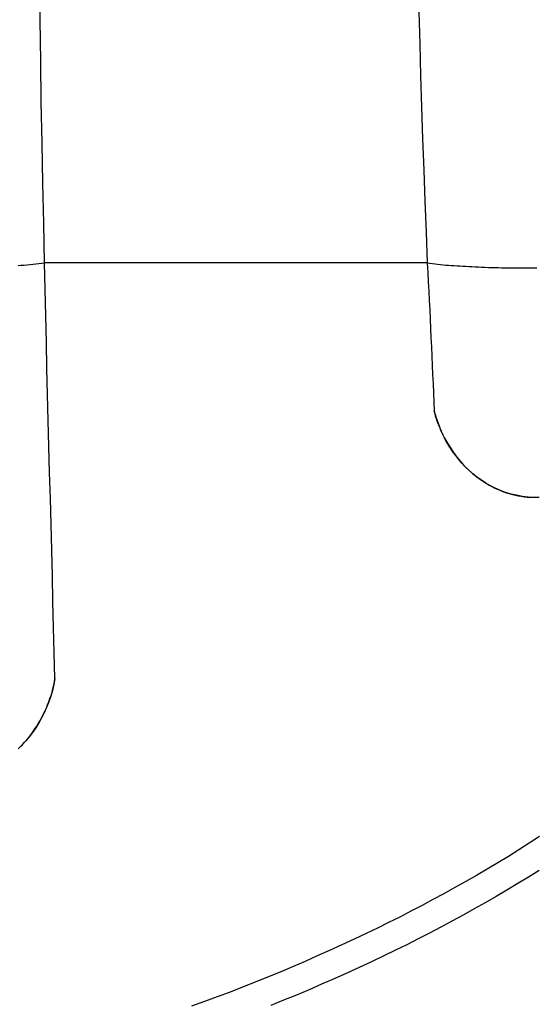
# Model space of a CAD drawing. Extents: x -18.9 to 18.9, y -15.4 to 15.4.
# Drawn here: x -3.3 to -2.8, y 2.6 to 3.5 of the extents above; entities that cross this region are included whole.
import ezdxf

# ---------------------------------------------------------------- set-up
doc = ezdxf.new("R2010")
doc.units = 0
doc.layers.get('0').update_dxf_attribs({"linetype": 'CONTINUOUS'})

msp = doc.modelspace()

# ---------------------------------------------------------------- linework, layer by layer
at = {"color": 0}
for points in [[(-3.2428, 3.2791), (-3.2428, 3.2791), (-3.2434, 3.3161), (-3.2443, 3.3534), (-3.2449, 3.391), (-3.2457, 3.429), (-3.2461, 3.467), (-3.2467, 3.5054), (-3.2472, 3.5439)], [(-2.8938, 3.5132), (-2.8929, 3.4833), (-2.8921, 3.4536), (-2.8912, 3.4241), (-2.8903, 3.3948), (-2.8891, 3.3656), (-2.8881, 3.3366), (-2.8869, 3.3077), (-2.8859, 3.2791)], [(-3.2428, 3.2788), (-3.2428, 3.2788), (-3.2453, 3.2785), (-3.248, 3.2782), (-3.2507, 3.2779), (-3.2534, 3.2776), (-3.2561, 3.2773), (-3.259, 3.277), (-3.2617, 3.2767), (-3.2647, 3.2767), (-3.2674, 3.2764)], [(-3.2428, 3.2788), (-3.2428, 3.2788), (-3.2428, 3.2788), (-3.2428, 3.2788), (-3.2428, 3.2788), (-3.2428, 3.2788), (-3.2428, 3.2788), (-3.2428, 3.2788), (-3.2428, 3.2788), (-3.2428, 3.2788), (-3.2428, 3.2788), (-3.2428, 3.2788), (-3.2428, 3.2788), (-3.2428, 3.2788), (-3.2428, 3.2788), (-3.2428, 3.2788), (-3.2428, 3.2788), (-3.2428, 3.2788), (-3.2428, 3.2788), (-3.2428, 3.2788), (-3.2428, 3.2788), (-3.2428, 3.2788), (-3.2428, 3.2788), (-3.2428, 3.2788), (-3.2428, 3.2788), (-3.2428, 3.2788), (-3.2428, 3.2788), (-3.2428, 3.2788), (-3.2428, 3.2788), (-3.2428, 3.2788), (-3.2428, 3.2788), (-3.2428, 3.2788), (-3.2428, 3.2788), (-3.2428, 3.2788), (-3.2428, 3.2788), (-3.2428, 3.2788), (-3.2428, 3.2788), (-3.2428, 3.2788), (-3.2428, 3.2788), (-3.2428, 3.2788), (-3.2428, 3.2788), (-3.2428, 3.2788), (-3.2428, 3.2788), (-3.2428, 3.2788), (-3.2428, 3.2788), (-3.2428, 3.2788), (-3.2428, 3.2788), (-3.2428, 3.2788), (-3.2428, 3.2788), (-3.2428, 3.2788), (-3.2428, 3.2788), (-3.2428, 3.2788), (-3.2428, 3.2788), (-3.2428, 3.2788), (-3.2428, 3.2788), (-3.2428, 3.2788), (-3.2428, 3.2788), (-3.2428, 3.2788), (-3.2428, 3.2788), (-3.2428, 3.2788), (-3.2428, 3.2788), (-3.2428, 3.2788), (-3.2428, 3.2788), (-3.2428, 3.2788), (-3.2428, 3.2788), (-3.2428, 3.2788), (-3.2428, 3.2788), (-3.2428, 3.2788), (-3.2428, 3.2788), (-3.2428, 3.2788), (-3.2428, 3.2788), (-3.2428, 3.2788), (-3.2428, 3.2788), (-3.2428, 3.2788), (-3.2428, 3.2788), (-3.2428, 3.2788), (-3.2428, 3.2788), (-3.2428, 3.2788), (-3.2428, 3.2788), (-3.2428, 3.2788), (-3.2428, 3.2788), (-3.2428, 3.2788), (-3.2428, 3.2788), (-3.2428, 3.2788), (-3.2428, 3.2788), (-3.2428, 3.2788), (-3.2428, 3.2788), (-3.2428, 3.2788), (-3.2428, 3.2788), (-3.2428, 3.2788), (-3.2428, 3.2788), (-3.2428, 3.2788), (-3.2428, 3.2788), (-3.2428, 3.2788), (-3.2428, 3.2788), (-3.2428, 3.2788), (-3.2428, 3.2788), (-3.2428, 3.2788), (-3.2428, 3.2788), (-3.2428, 3.2788), (-3.2428, 3.2788), (-3.2428, 3.2788), (-3.2428, 3.2788), (-3.2428, 3.2788), (-3.2428, 3.2788), (-3.2428, 3.2788), (-3.2428, 3.2788), (-3.2428, 3.2788), (-3.2428, 3.2788), (-3.2428, 3.2788), (-3.2428, 3.2788), (-3.2428, 3.2788), (-3.2428, 3.2788), (-3.2428, 3.2788), (-3.2428, 3.2788), (-3.2428, 3.2788), (-3.2428, 3.2788), (-3.2428, 3.2788), (-3.2428, 3.2788), (-3.2428, 3.2788), (-3.2428, 3.2788), (-3.2428, 3.2788), (-3.2428, 3.2788), (-3.2428, 3.2788), (-3.2428, 3.2788), (-3.2428, 3.2788), (-3.2428, 3.2788), (-3.2428, 3.2788), (-3.2428, 3.2788), (-3.2428, 3.2788), (-3.2428, 3.2788), (-3.2428, 3.2788), (-3.2428, 3.2788), (-3.2428, 3.2788), (-3.2428, 3.2788), (-3.2428, 3.2788), (-3.2428, 3.2788), (-3.2428, 3.2789), (-3.2428, 3.2789), (-3.2428, 3.2789), (-3.2428, 3.2789), (-3.2428, 3.2789), (-3.2428, 3.2789), (-3.2428, 3.2789), (-3.2428, 3.2789), (-3.2428, 3.2789), (-3.2428, 3.2789), (-3.2428, 3.2789), (-3.2428, 3.2789), (-3.2428, 3.2789), (-3.2428, 3.2789), (-3.2428, 3.2789), (-3.2428, 3.2789), (-3.2428, 3.2789), (-3.2428, 3.2789), (-3.2428, 3.2789), (-3.2428, 3.2789), (-3.2428, 3.2789), (-3.2428, 3.2789), (-3.2428, 3.2789), (-3.2428, 3.2789), (-3.2428, 3.2789), (-3.2428, 3.2789), (-3.2428, 3.2789), (-3.2428, 3.2789), (-3.2428, 3.2789), (-3.2428, 3.2789), (-3.2428, 3.2789), (-3.2428, 3.2789), (-3.2428, 3.2789), (-3.2428, 3.2789), (-3.2428, 3.2789), (-3.2428, 3.2789), (-3.2428, 3.2789), (-3.2428, 3.2789), (-3.2428, 3.2789), (-3.2428, 3.2789), (-3.2428, 3.2789), (-3.2428, 3.2789), (-3.2428, 3.2789), (-3.2428, 3.2789), (-3.2428, 3.2789), (-3.2428, 3.2789), (-3.2428, 3.2789), (-3.2428, 3.2789), (-3.2428, 3.2789), (-3.2428, 3.2789), (-3.2428, 3.2789), (-3.2428, 3.2789), (-3.2428, 3.2789), (-3.2428, 3.2789), (-3.2428, 3.2789), (-3.2428, 3.2789), (-3.2428, 3.2789), (-3.2428, 3.2789), (-3.2428, 3.2789), (-3.2428, 3.2789), (-3.2428, 3.2789), (-3.2428, 3.2789), (-3.2428, 3.2789), (-3.2428, 3.2789), (-3.2428, 3.2789), (-3.2428, 3.2789), (-3.2428, 3.2789), (-3.2428, 3.2789), (-3.2428, 3.2789), (-3.2428, 3.2789), (-3.2428, 3.2789), (-3.2428, 3.2789), (-3.2428, 3.2789), (-3.2428, 3.2789), (-3.2428, 3.2789), (-3.2428, 3.2789), (-3.2428, 3.2789), (-3.2428, 3.2789), (-3.2428, 3.2789), (-3.2428, 3.2789), (-3.2428, 3.2789), (-3.2428, 3.2789), (-3.2428, 3.2789), (-3.2428, 3.2789), (-3.2428, 3.2789), (-3.2428, 3.2789), (-3.2428, 3.2789), (-3.2428, 3.2789), (-3.2428, 3.2789), (-3.2428, 3.2789), (-3.2428, 3.2789), (-3.2428, 3.2789), (-3.2428, 3.2789), (-3.2428, 3.2789), (-3.2428, 3.2789), (-3.2428, 3.2789), (-3.2428, 3.2789), (-3.2428, 3.2789), (-3.2428, 3.2789), (-3.2428, 3.2789), (-3.2428, 3.2789), (-3.2428, 3.2789), (-3.2428, 3.2789), (-3.2428, 3.2789), (-3.2428, 3.2789), (-3.2428, 3.2789), (-3.2428, 3.2789), (-3.2428, 3.2789), (-3.2428, 3.2789), (-3.2428, 3.2789), (-3.2428, 3.2789), (-3.2428, 3.2789), (-3.2428, 3.2789), (-3.2428, 3.2789), (-3.2428, 3.2789), (-3.2428, 3.2789), (-3.2428, 3.2789), (-3.2428, 3.2789), (-3.2428, 3.2789), (-3.2428, 3.2789), (-3.2428, 3.2789), (-3.2428, 3.2789), (-3.2428, 3.2789), (-3.2428, 3.2789), (-3.2428, 3.2789), (-3.2428, 3.2789), (-3.2428, 3.2789), (-3.2428, 3.2789), (-3.2428, 3.2789), (-3.2428, 3.2789), (-3.2428, 3.2789), (-3.2428, 3.2789), (-3.2428, 3.2789), (-3.2428, 3.2789), (-3.2428, 3.2789), (-3.2428, 3.2789), (-3.2428, 3.2789), (-3.2428, 3.2789), (-3.2428, 3.2789), (-3.2428, 3.2789), (-3.2428, 3.2789), (-3.2428, 3.2789), (-3.2428, 3.2789), (-3.2428, 3.2789), (-3.2428, 3.2789), (-3.2428, 3.2789), (-3.2428, 3.2789), (-3.2428, 3.2789), (-3.2428, 3.2789), (-3.2428, 3.2789), (-3.2428, 3.2789), (-3.2428, 3.2789), (-3.2428, 3.2789), (-3.2428, 3.279), (-3.2428, 3.279), (-3.2428, 3.279), (-3.2428, 3.279), (-3.2428, 3.279), (-3.2428, 3.279), (-3.2428, 3.279), (-3.2428, 3.279), (-3.2428, 3.279), (-3.2428, 3.279), (-3.2428, 3.279), (-3.2428, 3.279), (-3.2428, 3.279), (-3.2428, 3.279), (-3.2428, 3.279), (-3.2428, 3.279), (-3.2428, 3.279), (-3.2428, 3.279), (-3.2428, 3.279), (-3.2428, 3.279), (-3.2428, 3.279), (-3.2428, 3.279), (-3.2428, 3.279), (-3.2428, 3.279), (-3.2428, 3.279), (-3.2428, 3.279), (-3.2428, 3.279), (-3.2428, 3.279), (-3.2428, 3.279), (-3.2428, 3.279), (-3.2428, 3.279), (-3.2428, 3.279), (-3.2428, 3.279), (-3.2428, 3.279), (-3.2428, 3.279), (-3.2428, 3.279), (-3.2428, 3.279), (-3.2428, 3.279), (-3.2428, 3.279), (-3.2428, 3.279), (-3.2428, 3.279), (-3.2428, 3.279), (-3.2428, 3.279), (-3.2428, 3.279), (-3.2428, 3.279), (-3.2428, 3.279), (-3.2428, 3.279), (-3.2428, 3.279), (-3.2428, 3.279), (-3.2428, 3.279), (-3.2428, 3.279), (-3.2428, 3.279), (-3.2428, 3.279), (-3.2428, 3.279), (-3.2428, 3.279), (-3.2428, 3.279), (-3.2428, 3.279), (-3.2428, 3.279), (-3.2428, 3.279), (-3.2428, 3.279), (-3.2428, 3.279), (-3.2428, 3.279), (-3.2428, 3.279), (-3.2428, 3.279), (-3.2428, 3.279), (-3.2428, 3.279), (-3.2428, 3.279), (-3.2428, 3.279), (-3.2428, 3.279), (-3.2428, 3.279), (-3.2428, 3.279), (-3.2428, 3.279), (-3.2428, 3.279), (-3.2428, 3.279), (-3.2428, 3.279), (-3.2428, 3.279), (-3.2428, 3.279), (-3.2428, 3.279), (-3.2428, 3.279), (-3.2428, 3.279), (-3.2428, 3.279), (-3.2428, 3.279), (-3.2428, 3.279), (-3.2428, 3.279), (-3.2428, 3.279), (-3.2428, 3.279), (-3.2428, 3.279), (-3.2428, 3.279), (-3.2428, 3.279), (-3.2428, 3.279), (-3.2428, 3.279), (-3.2428, 3.279), (-3.2428, 3.279), (-3.2428, 3.279), (-3.2428, 3.279), (-3.2428, 3.279), (-3.2428, 3.279), (-3.2428, 3.279), (-3.2428, 3.279), (-3.2428, 3.279), (-3.2428, 3.279), (-3.2428, 3.279), (-3.2428, 3.279), (-3.2428, 3.279), (-3.2428, 3.279), (-3.2428, 3.279), (-3.2428, 3.279), (-3.2428, 3.279), (-3.2428, 3.279), (-3.2428, 3.279), (-3.2428, 3.279), (-3.2428, 3.279), (-3.2428, 3.279), (-3.2428, 3.279), (-3.2428, 3.279), (-3.2428, 3.279), (-3.2428, 3.279), (-3.2428, 3.279), (-3.2428, 3.279), (-3.2428, 3.279), (-3.2428, 3.279), (-3.2428, 3.279), (-3.2428, 3.279), (-3.2428, 3.279), (-3.2428, 3.279), (-3.2428, 3.279), (-3.2428, 3.279), (-3.2428, 3.279), (-3.2428, 3.279), (-3.2428, 3.279), (-3.2428, 3.279), (-3.2428, 3.279), (-3.2428, 3.279), (-3.2428, 3.279), (-3.2428, 3.279), (-3.2428, 3.279), (-3.2428, 3.279), (-3.2428, 3.279), (-3.2428, 3.279), (-3.2428, 3.279), (-3.2428, 3.279), (-3.2428, 3.279), (-3.2428, 3.279), (-3.2428, 3.279), (-3.2428, 3.279), (-3.2428, 3.279), (-3.2428, 3.279), (-3.2428, 3.279), (-3.2428, 3.279), (-3.2428, 3.279), (-3.2428, 3.279), (-3.2428, 3.279), (-3.2428, 3.279), (-3.2428, 3.279), (-3.2428, 3.279), (-3.2428, 3.279), (-3.2428, 3.279), (-3.2428, 3.279), (-3.2428, 3.279), (-3.2428, 3.279), (-3.2428, 3.279), (-3.2428, 3.279), (-3.2428, 3.279), (-3.2428, 3.279), (-3.2428, 3.279), (-3.2428, 3.279), (-3.2428, 3.279), (-3.2428, 3.279), (-3.2428, 3.279), (-3.2428, 3.279), (-3.2428, 3.2791)], [(-3.2428, 3.2791), (-3.2428, 3.2791)], [(-2.8859, 3.2791), (-3.2428, 3.2791)], [(-2.8859, 3.2791), (-3.2428, 3.2791)], [(-2.8859, 3.2791), (-3.2428, 3.2791)], [(-2.8859, 3.2791), (-3.2428, 3.2791)], [(-2.8859, 3.2791), (-3.2428, 3.2791)], [(-2.8859, 3.2791), (-3.2428, 3.2791)], [(-2.8859, 3.2791), (-3.2428, 3.2791)], [(-2.8859, 3.2791), (-3.2428, 3.2791)], [(-2.8859, 3.2791), (-3.2428, 3.2791)], [(-2.8859, 3.2791), (-3.2428, 3.2791)], [(-2.8859, 3.2791), (-3.2428, 3.2791)], [(-2.8859, 3.2791), (-3.2428, 3.2791)], [(-2.8859, 3.2791), (-3.2428, 3.2791)], [(-2.8859, 3.2791), (-3.2428, 3.2791)], [(-2.8859, 3.2791), (-3.2428, 3.2791)], [(-2.8859, 3.2791), (-3.2428, 3.2791)], [(-2.8859, 3.2791), (-3.2428, 3.2791)], [(-2.8859, 3.2791), (-3.2428, 3.2791)], [(-2.8859, 3.2791), (-3.2428, 3.2791)], [(-2.8859, 3.2791), (-3.2428, 3.2791)], [(-2.8859, 3.2791), (-3.2428, 3.2791)], [(-3.233, 2.8916), (-3.233, 2.8916), (-3.2336, 2.9153), (-3.2342, 2.9392), (-3.2348, 2.9631), (-3.2354, 2.9871), (-3.236, 3.0111), (-3.2366, 3.0351), (-3.2372, 3.0592), (-3.238, 3.0835), (-3.2386, 3.1077), (-3.2392, 3.132), (-3.2398, 3.1563), (-3.2404, 3.1807), (-3.241, 3.205), (-3.2416, 3.2296), (-3.2422, 3.2542), (-3.2428, 3.2788)], [(-2.8859, 3.2791), (-2.8859, 3.2791), (-2.8859, 3.2791), (-2.8859, 3.2791), (-2.8859, 3.2791), (-2.8859, 3.2791), (-2.8859, 3.2791), (-2.8859, 3.2791), (-2.8859, 3.2791), (-2.8859, 3.2791), (-2.8859, 3.2791), (-2.8859, 3.2791), (-2.8859, 3.2791), (-2.8859, 3.2791), (-2.8859, 3.2791), (-2.8859, 3.2791), (-2.8859, 3.2791), (-2.8859, 3.2791), (-2.8859, 3.2791), (-2.8859, 3.2791), (-2.8859, 3.279), (-2.8859, 3.279), (-2.8859, 3.279), (-2.8859, 3.279), (-2.8859, 3.279), (-2.8859, 3.279), (-2.8859, 3.279), (-2.8859, 3.279), (-2.8859, 3.279), (-2.8859, 3.279), (-2.8859, 3.279), (-2.8859, 3.279), (-2.8859, 3.279), (-2.8859, 3.279), (-2.8859, 3.279), (-2.8859, 3.279), (-2.8859, 3.279), (-2.8859, 3.279), (-2.8859, 3.279), (-2.8859, 3.279), (-2.8859, 3.279), (-2.8859, 3.279), (-2.8859, 3.279), (-2.8859, 3.279), (-2.8859, 3.279), (-2.8859, 3.279), (-2.8859, 3.279), (-2.8859, 3.279), (-2.8859, 3.279), (-2.8859, 3.279), (-2.8859, 3.279), (-2.8859, 3.279), (-2.8859, 3.279), (-2.8859, 3.279), (-2.8859, 3.279), (-2.8859, 3.279), (-2.8859, 3.279), (-2.8859, 3.279), (-2.8859, 3.279), (-2.8859, 3.279), (-2.8859, 3.279), (-2.8859, 3.279), (-2.8859, 3.279), (-2.8859, 3.279), (-2.8859, 3.279), (-2.8859, 3.279), (-2.8859, 3.279), (-2.8859, 3.279), (-2.8859, 3.279), (-2.8859, 3.279), (-2.8859, 3.279), (-2.8859, 3.279), (-2.8859, 3.279), (-2.8859, 3.279), (-2.8859, 3.279), (-2.8859, 3.279), (-2.8859, 3.279), (-2.8859, 3.279), (-2.8859, 3.279), (-2.8859, 3.279), (-2.8859, 3.279), (-2.8859, 3.279), (-2.8859, 3.279), (-2.8859, 3.279), (-2.8859, 3.279), (-2.8859, 3.279), (-2.8859, 3.279), (-2.8859, 3.279), (-2.8859, 3.279), (-2.8859, 3.279), (-2.8859, 3.279), (-2.8859, 3.279), (-2.8859, 3.279), (-2.8859, 3.279), (-2.8859, 3.279), (-2.8859, 3.279), (-2.8859, 3.279), (-2.8859, 3.279), (-2.8859, 3.279), (-2.8859, 3.279), (-2.8859, 3.279), (-2.8859, 3.279), (-2.8859, 3.279), (-2.8859, 3.279), (-2.8859, 3.279), (-2.8859, 3.279), (-2.8859, 3.279), (-2.8859, 3.279), (-2.8859, 3.279), (-2.8859, 3.279), (-2.8859, 3.279), (-2.8859, 3.279), (-2.8859, 3.279), (-2.8859, 3.279), (-2.8859, 3.279), (-2.8859, 3.279), (-2.8859, 3.279), (-2.8859, 3.279), (-2.8859, 3.279), (-2.8859, 3.279), (-2.8859, 3.279), (-2.8859, 3.279), (-2.8859, 3.279), (-2.8859, 3.279), (-2.8859, 3.279), (-2.8859, 3.279), (-2.8859, 3.279), (-2.8859, 3.279), (-2.8859, 3.279), (-2.8859, 3.279), (-2.8859, 3.279), (-2.8859, 3.279), (-2.8859, 3.279), (-2.8859, 3.279), (-2.8859, 3.279), (-2.8859, 3.279), (-2.8859, 3.279), (-2.8859, 3.279), (-2.8859, 3.279), (-2.8859, 3.279), (-2.8859, 3.279), (-2.8859, 3.279), (-2.8859, 3.279), (-2.8859, 3.279), (-2.8859, 3.279), (-2.8859, 3.279), (-2.8859, 3.279), (-2.8859, 3.279), (-2.8859, 3.279), (-2.8859, 3.279), (-2.8859, 3.279), (-2.8859, 3.279), (-2.8859, 3.279), (-2.8859, 3.279), (-2.8859, 3.279), (-2.8859, 3.279), (-2.8859, 3.279), (-2.8859, 3.279), (-2.8859, 3.279), (-2.8859, 3.279), (-2.8859, 3.279), (-2.8859, 3.279), (-2.8859, 3.279), (-2.8859, 3.279), (-2.8859, 3.279), (-2.8859, 3.279), (-2.8859, 3.279), (-2.8859, 3.279), (-2.8859, 3.279), (-2.8859, 3.279), (-2.8859, 3.279), (-2.8859, 3.279), (-2.8859, 3.279), (-2.8859, 3.279), (-2.8859, 3.279), (-2.8859, 3.279), (-2.8859, 3.279), (-2.8859, 3.279), (-2.8859, 3.279), (-2.8859, 3.279), (-2.8859, 3.279), (-2.8859, 3.279), (-2.8859, 3.279), (-2.8859, 3.279), (-2.8859, 3.279), (-2.8859, 3.279), (-2.8859, 3.279), (-2.8859, 3.279), (-2.8859, 3.279), (-2.8859, 3.279), (-2.8859, 3.2789), (-2.8859, 3.2789), (-2.8859, 3.2789), (-2.8859, 3.2789), (-2.8859, 3.2789), (-2.8859, 3.2789), (-2.8859, 3.2789), (-2.8859, 3.2789), (-2.8859, 3.2789), (-2.8859, 3.2789), (-2.8859, 3.2789), (-2.8859, 3.2789), (-2.8859, 3.2789), (-2.8859, 3.2789), (-2.8859, 3.2789), (-2.8859, 3.2789), (-2.8859, 3.2789), (-2.8859, 3.2789), (-2.8859, 3.2789), (-2.8859, 3.2789), (-2.8859, 3.2789), (-2.8859, 3.2789), (-2.8859, 3.2789), (-2.8859, 3.2789), (-2.8859, 3.2789), (-2.8859, 3.2789), (-2.8859, 3.2789), (-2.8859, 3.2789), (-2.8859, 3.2789), (-2.8859, 3.2789), (-2.8859, 3.2789), (-2.8859, 3.2789), (-2.8859, 3.2789), (-2.8859, 3.2789), (-2.8859, 3.2789), (-2.8859, 3.2789), (-2.8859, 3.2789), (-2.8859, 3.2789), (-2.8859, 3.2789), (-2.8859, 3.2789), (-2.8859, 3.2789), (-2.8859, 3.2789), (-2.8859, 3.2789), (-2.8859, 3.2789), (-2.8859, 3.2789), (-2.8859, 3.2789), (-2.8859, 3.2789), (-2.8859, 3.2789), (-2.8859, 3.2789), (-2.8859, 3.2789), (-2.8859, 3.2789), (-2.8859, 3.2789), (-2.8859, 3.2789), (-2.8859, 3.2789), (-2.8859, 3.2789), (-2.8859, 3.2789), (-2.8859, 3.2789), (-2.8859, 3.2789), (-2.8859, 3.2789), (-2.8859, 3.2789), (-2.8859, 3.2789), (-2.8859, 3.2789), (-2.8859, 3.2789), (-2.8859, 3.2789), (-2.8859, 3.2789), (-2.8859, 3.2789), (-2.8859, 3.2789), (-2.8859, 3.2789), (-2.8859, 3.2789), (-2.8859, 3.2789), (-2.8859, 3.2789), (-2.8859, 3.2789), (-2.8859, 3.2789), (-2.8859, 3.2789), (-2.8859, 3.2789), (-2.8859, 3.2789), (-2.8859, 3.2789), (-2.8859, 3.2789), (-2.8859, 3.2789), (-2.8859, 3.2789), (-2.8859, 3.2789), (-2.8859, 3.2789), (-2.8859, 3.2789), (-2.8859, 3.2789), (-2.8859, 3.2789), (-2.8859, 3.2789), (-2.8859, 3.2789), (-2.8859, 3.2789), (-2.8859, 3.2789), (-2.8859, 3.2789), (-2.8859, 3.2789), (-2.8859, 3.2789), (-2.8859, 3.2789), (-2.8859, 3.2789), (-2.8859, 3.2789), (-2.8859, 3.2789), (-2.8859, 3.2789), (-2.8859, 3.2789), (-2.8859, 3.2789), (-2.8859, 3.2789), (-2.8859, 3.2789), (-2.8859, 3.2789), (-2.8859, 3.2789), (-2.8859, 3.2789), (-2.8859, 3.2789), (-2.8859, 3.2789), (-2.8859, 3.2789), (-2.8859, 3.2789), (-2.8859, 3.2789), (-2.8859, 3.2789), (-2.8859, 3.2789), (-2.8859, 3.2789), (-2.8859, 3.2789), (-2.8859, 3.2789), (-2.8859, 3.2789), (-2.8859, 3.2789), (-2.8859, 3.2789), (-2.8859, 3.2789), (-2.8859, 3.2789), (-2.8859, 3.2789), (-2.8859, 3.2789), (-2.8859, 3.2789), (-2.8859, 3.2789), (-2.8859, 3.2789), (-2.8859, 3.2789), (-2.8859, 3.2789), (-2.8859, 3.2789), (-2.8859, 3.2789), (-2.8859, 3.2789), (-2.8859, 3.2789), (-2.8859, 3.2789), (-2.8859, 3.2789), (-2.8859, 3.2789), (-2.8859, 3.2789), (-2.8859, 3.2789), (-2.8859, 3.2789), (-2.8859, 3.2789), (-2.8859, 3.2789), (-2.8859, 3.2789), (-2.8859, 3.2789), (-2.8859, 3.2789), (-2.8859, 3.2789), (-2.8859, 3.2789), (-2.8859, 3.2789), (-2.8859, 3.2789), (-2.8859, 3.2789), (-2.8859, 3.2789), (-2.8859, 3.2789), (-2.8859, 3.2789), (-2.8859, 3.2789), (-2.8859, 3.2789), (-2.8859, 3.2789), (-2.8859, 3.2789), (-2.8859, 3.2788), (-2.8859, 3.2788), (-2.8859, 3.2788), (-2.8859, 3.2788), (-2.8859, 3.2788), (-2.8859, 3.2788), (-2.8859, 3.2788), (-2.8859, 3.2788), (-2.8859, 3.2788), (-2.8859, 3.2788), (-2.8859, 3.2788), (-2.8859, 3.2788), (-2.8859, 3.2788), (-2.8859, 3.2788), (-2.8859, 3.2788), (-2.8859, 3.2788), (-2.8859, 3.2788), (-2.8859, 3.2788), (-2.8859, 3.2788), (-2.8859, 3.2788), (-2.8859, 3.2788), (-2.8859, 3.2788), (-2.8859, 3.2788), (-2.8859, 3.2788), (-2.8859, 3.2788), (-2.8859, 3.2788), (-2.8859, 3.2788), (-2.8859, 3.2788), (-2.8859, 3.2788), (-2.8859, 3.2788), (-2.8859, 3.2788), (-2.8859, 3.2788), (-2.8859, 3.2788), (-2.8859, 3.2788), (-2.8859, 3.2788), (-2.8859, 3.2788), (-2.8859, 3.2788), (-2.8859, 3.2788), (-2.8859, 3.2788), (-2.8859, 3.2788), (-2.8859, 3.2788), (-2.8859, 3.2788), (-2.8859, 3.2788), (-2.8859, 3.2788), (-2.8859, 3.2788), (-2.8859, 3.2788), (-2.8859, 3.2788), (-2.8859, 3.2788), (-2.8859, 3.2788), (-2.8859, 3.2788), (-2.8859, 3.2788), (-2.8859, 3.2788), (-2.8859, 3.2788), (-2.8859, 3.2788), (-2.8859, 3.2788), (-2.8859, 3.2788), (-2.8859, 3.2788), (-2.8859, 3.2788), (-2.8859, 3.2788), (-2.8859, 3.2788), (-2.8859, 3.2788), (-2.8859, 3.2788), (-2.8859, 3.2788), (-2.8859, 3.2788), (-2.8859, 3.2788), (-2.8859, 3.2788), (-2.8859, 3.2788), (-2.8859, 3.2788), (-2.8859, 3.2788), (-2.8859, 3.2788), (-2.8859, 3.2788), (-2.8859, 3.2788), (-2.8859, 3.2788), (-2.8859, 3.2788), (-2.8859, 3.2788), (-2.8859, 3.2788), (-2.8859, 3.2788), (-2.8859, 3.2788), (-2.8859, 3.2788), (-2.8859, 3.2788), (-2.8859, 3.2788), (-2.8859, 3.2788), (-2.8859, 3.2788), (-2.8859, 3.2788), (-2.8859, 3.2788), (-2.8859, 3.2788), (-2.8859, 3.2788), (-2.8859, 3.2788), (-2.8859, 3.2788), (-2.8859, 3.2788), (-2.8859, 3.2788), (-2.8859, 3.2788), (-2.8859, 3.2788), (-2.8859, 3.2788), (-2.8859, 3.2788), (-2.8859, 3.2788), (-2.8859, 3.2788), (-2.8859, 3.2788), (-2.8859, 3.2788), (-2.8859, 3.2788), (-2.8859, 3.2788), (-2.8859, 3.2788), (-2.8859, 3.2788), (-2.8859, 3.2788), (-2.8859, 3.2788), (-2.8859, 3.2788), (-2.8859, 3.2788), (-2.8859, 3.2788), (-2.8859, 3.2788), (-2.8859, 3.2788), (-2.8859, 3.2788), (-2.8859, 3.2788), (-2.8859, 3.2788), (-2.8859, 3.2788), (-2.8859, 3.2788), (-2.8859, 3.2788), (-2.8859, 3.2788), (-2.8859, 3.2788)], [(-2.8859, 3.2791), (-2.8859, 3.2791)], [(-2.8859, 3.2788), (-2.8859, 3.2788), (-2.8853, 3.2701), (-2.885, 3.2614), (-2.8845, 3.2527), (-2.8842, 3.2441), (-2.8836, 3.2354), (-2.8833, 3.2267), (-2.883, 3.218), (-2.8827, 3.2096), (-2.8821, 3.2009), (-2.8818, 3.1922), (-2.8814, 3.1835), (-2.8811, 3.1751), (-2.8805, 3.1664), (-2.8802, 3.1579), (-2.8799, 3.1492), (-2.8796, 3.1408)], [(-2.7837, 3.274), (-2.787, 3.274), (-2.7903, 3.274), (-2.7937, 3.274), (-2.7937, 3.274), (-2.7967, 3.274), (-2.8, 3.274), (-2.8033, 3.274), (-2.8066, 3.274), (-2.8097, 3.274), (-2.813, 3.274), (-2.8163, 3.274), (-2.8196, 3.2743), (-2.8226, 3.2743), (-2.8259, 3.2744), (-2.8289, 3.2744), (-2.8322, 3.2747), (-2.8352, 3.2747), (-2.8383, 3.275), (-2.8413, 3.275), (-2.8445, 3.2753), (-2.8445, 3.2753), (-2.8472, 3.2753), (-2.8499, 3.2756), (-2.8526, 3.2756), (-2.8555, 3.2759), (-2.8581, 3.2759), (-2.8608, 3.2762), (-2.8635, 3.2764), (-2.8662, 3.2767), (-2.8686, 3.2767), (-2.8712, 3.277), (-2.8736, 3.2773), (-2.8763, 3.2776), (-2.8787, 3.2779), (-2.8811, 3.2782), (-2.8835, 3.2785), (-2.8859, 3.2788)], [(-2.8796, 3.1408), (-2.8796, 3.1408), (-2.8779, 3.1355), (-2.8762, 3.1304), (-2.8742, 3.1253), (-2.8722, 3.1205), (-2.8697, 3.1157), (-2.8672, 3.111), (-2.8644, 3.1065), (-2.8616, 3.1022), (-2.8583, 3.0979), (-2.855, 3.0938), (-2.8514, 3.0899), (-2.8478, 3.0863), (-2.8437, 3.0827), (-2.8397, 3.0794), (-2.8353, 3.0763), (-2.831, 3.0735), (-2.831, 3.0735), (-2.8283, 3.0719), (-2.8256, 3.0704), (-2.8229, 3.0691), (-2.8204, 3.0679), (-2.8176, 3.0667), (-2.8149, 3.0656), (-2.8122, 3.0647), (-2.8095, 3.0639), (-2.8065, 3.063), (-2.8038, 3.0624), (-2.8011, 3.0618), (-2.7984, 3.0614), (-2.7954, 3.061), (-2.7927, 3.0607), (-2.79, 3.0605), (-2.7873, 3.0605)], [(-2.7817, 3.0604), (-2.7867, 3.0603), (-2.7919, 3.0606), (-2.7972, 3.0612), (-2.8027, 3.0623), (-2.8027, 3.0623), (-2.8078, 3.0634), (-2.8129, 3.065), (-2.8177, 3.0667), (-2.8225, 3.0689), (-2.8269, 3.0711), (-2.8313, 3.0736), (-2.8355, 3.0763), (-2.8396, 3.0793), (-2.8433, 3.0822), (-2.8469, 3.0854), (-2.8503, 3.0887), (-2.8536, 3.0922), (-2.8565, 3.0957), (-2.8594, 3.0993), (-2.8621, 3.1029), (-2.8647, 3.1068), (-2.8647, 3.1068), (-2.8657, 3.1086), (-2.8669, 3.1105), (-2.868, 3.1123), (-2.8692, 3.1144), (-2.8701, 3.1164), (-2.8712, 3.1185), (-2.8721, 3.1206), (-2.8733, 3.1228), (-2.874, 3.1249), (-2.8749, 3.127), (-2.8757, 3.1291), (-2.8766, 3.1315), (-2.8772, 3.1336), (-2.8781, 3.136), (-2.8787, 3.1384), (-2.8796, 3.1408)], [(-3.233, 2.8916), (-3.233, 2.8916), (-3.234, 2.8859), (-3.2354, 2.8803), (-3.2369, 2.8749), (-3.2388, 2.8698), (-3.2408, 2.8646), (-3.243, 2.8596), (-3.2454, 2.8548), (-3.2481, 2.8502), (-3.2508, 2.8456), (-3.2538, 2.8413), (-3.2569, 2.8371), (-3.2603, 2.8332), (-3.2638, 2.8294), (-3.2674, 2.8259)], [(-3.2667, 2.8264), (-3.2639, 2.8291), (-3.2613, 2.8321), (-3.2586, 2.835), (-3.2562, 2.8381), (-3.2538, 2.8413), (-3.2517, 2.8446), (-3.2517, 2.8446), (-3.2499, 2.8472), (-3.2482, 2.8499), (-3.2466, 2.8526), (-3.2451, 2.8554), (-3.2436, 2.8581), (-3.2423, 2.861), (-3.241, 2.8639), (-3.2399, 2.8669), (-3.2387, 2.8698), (-3.2376, 2.8728), (-3.2366, 2.8758), (-3.2357, 2.8789), (-3.2348, 2.8819), (-3.2341, 2.8852), (-3.2335, 2.8883), (-3.233, 2.8916)], [(-2.7812, 2.7442), (-2.7908, 2.7379), (-2.8005, 2.7317), (-2.8103, 2.7256), (-2.8202, 2.7196), (-2.8301, 2.7136), (-2.8401, 2.7078), (-2.8501, 2.7021), (-2.8603, 2.6965), (-2.8704, 2.6908), (-2.8806, 2.6853), (-2.8908, 2.6799), (-2.9012, 2.6745), (-2.9114, 2.6691), (-2.9219, 2.6639), (-2.9324, 2.6588), (-2.9429, 2.6538), (-2.9429, 2.6538), (-2.9541, 2.6484), (-2.9655, 2.6431), (-2.9769, 2.6379), (-2.9884, 2.6328), (-2.9998, 2.6277), (-3.0114, 2.6227), (-3.023, 2.6178), (-3.0347, 2.6131), (-3.0464, 2.6083), (-3.0581, 2.6036), (-3.0698, 2.5991), (-3.0818, 2.5947), (-3.0936, 2.5902), (-3.1056, 2.5859)], [(-2.7816, 2.7125), (-2.7915, 2.7063), (-2.8016, 2.7003), (-2.8116, 2.6942), (-2.8218, 2.6882), (-2.832, 2.6823), (-2.8423, 2.6766), (-2.8525, 2.6708), (-2.8629, 2.6651), (-2.8734, 2.6595), (-2.8839, 2.6541), (-2.8944, 2.6486), (-2.905, 2.6433), (-2.9156, 2.6381), (-2.9264, 2.633), (-2.9264, 2.633), (-2.9378, 2.6274), (-2.9494, 2.622), (-2.961, 2.6167), (-2.9727, 2.6116), (-2.9844, 2.6064), (-2.9961, 2.6013), (-3.0078, 2.5963), (-3.0198, 2.5915), (-3.0316, 2.5866)]]:
    msp.add_lwpolyline(points, dxfattribs=at)

doc.saveas('drawing.dxf')
